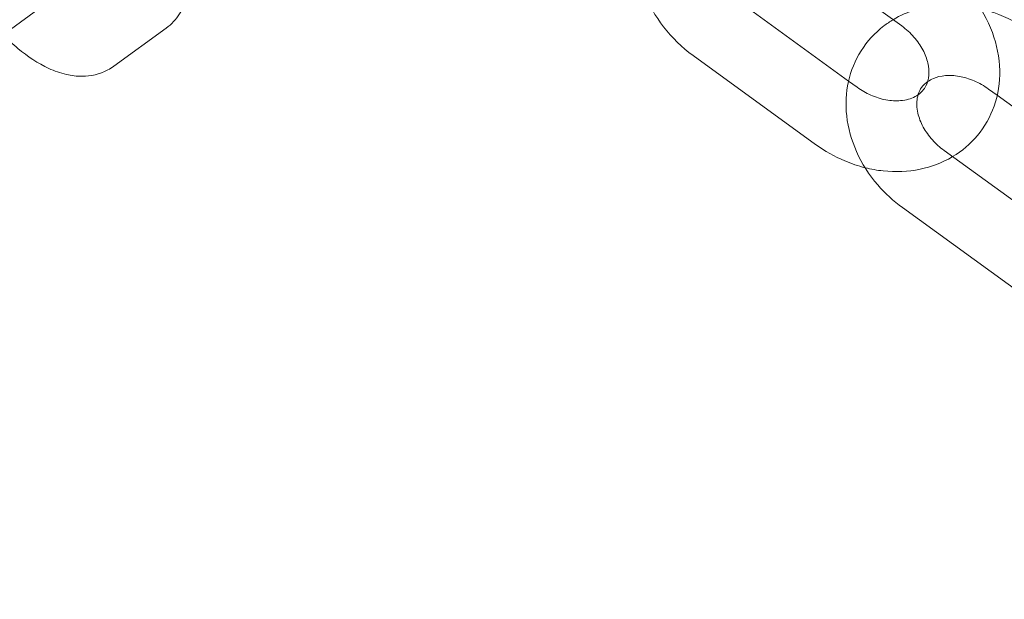
# Model space of a CAD drawing. Units: millimetres. Extents: x -17506 to 19346, y -8221 to 11658.
# Drawn here: x -16667 to -16598, y 1186 to 1227 of the extents above; entities that cross this region are included whole.
import ezdxf

# ---------------------------------------------------------------- set-up
doc = ezdxf.new("R2010")
doc.units = ezdxf.units.MM

# ---------------------------------------------------------------- blocks, each defined once
blk = doc.blocks.new('A$C1e3940ce')
at = {"color": 0, "linetype": 'Continuous', "lineweight": 0}
for p, q in [((-23679.788, 4769.842), (-23671.131, 4763.553)), ((-23674.883, 4759.659), (-23682.936, 4765.51)), ((-23740.62, 4758.593), (-23732.191, 4764.717)), ((-23726.81, 4760.715), (-23723.125, 4763.393)), ((-23677.218, 4755.175), (-23685.875, 4761.465)), ((-23674.279, 4759.221), (-23674.883, 4759.659)), ((-23664.379, 4758.647), (-23664.983, 4759.086)), ((-23656.326, 4752.797), (-23664.379, 4758.647)), ((-23668.131, 4754.753), (-23659.474, 4748.464)), ((-23671.07, 4750.708), (-23662.413, 4744.419))]:
    blk.add_line(p, q, dxfattribs=at)
for radius, start in [(245, 197.82571), (225, 180)]:
    blk.add_arc((-23586.37, 4873.752), radius, start, 0, dxfattribs=at)
for points, knots in [([(-23723.125, 4763.393), (-23722.744, 4763.67), (-23722.422, 4764.021), (-23721.91, 4764.818), (-23721.738, 4765.264), (-23721.49, 4766.305), (-23721.471, 4766.893), (-23721.587, 4768.324), (-23721.805, 4769.162), (-23722.313, 4770.516), (-23722.544, 4771.028), (-23722.807, 4771.534)], [1.570796, 1.570796, 1.570796, 1.570796, 1.735076, 1.735076, 1.920404, 1.920404, 2.180728, 2.180728, 2.567072, 2.567072, 2.802518, 2.802518, 2.802518, 2.802518]), ([(-23685.875, 4761.465), (-23686.661, 4762.036), (-23687.367, 4762.718), (-23688.546, 4764.242), (-23689.021, 4765.082), (-23689.628, 4766.726), (-23689.802, 4767.516), (-23689.852, 4768.314)], [5.2437786, 5.2437786, 5.2437786, 5.2437786, 5.5900548, 5.5900548, 5.9335939, 5.9335939, 6.2245209, 6.2245209, 6.2245209, 6.2245209]), ([(-23668.192, 4767.598), (-23667.406, 4767.027), (-23666.7, 4766.345), (-23665.521, 4764.821), (-23665.047, 4763.981), (-23664.399, 4762.229), (-23664.218, 4761.32), (-23664.185, 4759.553), (-23664.315, 4758.695), (-23664.863, 4757.132), (-23665.263, 4756.424), (-23666.269, 4755.215), (-23666.866, 4754.709), (-23667.527, 4754.315)], [2.102186, 2.102186, 2.102186, 2.102186, 2.448462, 2.448462, 2.792001, 2.792001, 3.124506, 3.124506, 3.435662, 3.435662, 3.726184, 3.726184, 4.006304, 4.006304, 4.006304, 4.006304]), ([(-23665.547, 4764.775), (-23666.157, 4764.927), (-23666.781, 4765.018), (-23668.323, 4765.079), (-23669.243, 4764.971), (-23670.682, 4764.533), (-23671.227, 4764.295), (-23671.735, 4763.992)], [4.6446929, 4.6446929, 4.6446929, 4.6446929, 4.8708146, 4.8708146, 5.203319, 5.203319, 5.4184735, 5.4184735, 5.4184735, 5.4184735]), ([(-23662.044, 4763.131), (-23662.83, 4763.703), (-23663.697, 4764.164), (-23664.916, 4764.601), (-23665.23, 4764.696), (-23665.547, 4764.775)], [4.1809993, 4.1809993, 4.1809993, 4.1809993, 4.5272755, 4.5272755, 4.6446929, 4.6446929, 4.6446929, 4.6446929]), ([(-23671.735, 4763.992), (-23671.962, 4763.856), (-23672.181, 4763.708), (-23673.026, 4763.063), (-23673.577, 4762.464), (-23674.422, 4761.123), (-23674.721, 4760.386), (-23675.068, 4758.827), (-23675.105, 4758.004), (-23674.921, 4756.328), (-23674.681, 4755.476), (-23673.945, 4753.825), (-23673.434, 4753.03), (-23672.304, 4751.718), (-23671.714, 4751.176), (-23671.07, 4750.708)], [5.418474, 5.418474, 5.418474, 5.418474, 5.514476, 5.514476, 5.804998, 5.804998, 6.089741, 6.089741, 6.385964, 6.385964, 6.703364, 6.703364, 7.039071, 7.039071, 7.322592, 7.322592, 7.322592, 7.322592]), ([(-23671.131, 4763.553), (-23670.811, 4763.321), (-23670.517, 4763.053), (-23670.01, 4762.476), (-23669.797, 4762.167), (-23669.466, 4761.545), (-23669.35, 4761.231), (-23669.207, 4760.626), (-23669.187, 4760.337), (-23669.229, 4759.78), (-23669.304, 4759.527), (-23669.546, 4759.062), (-23669.723, 4758.857), (-23669.972, 4758.684)], [2.102186, 2.102186, 2.102186, 2.102186, 2.373313, 2.373313, 2.644845, 2.644845, 2.919768, 2.919768, 3.209634, 3.209634, 3.551853, 3.551853, 3.946608, 3.946608, 3.946608, 3.946608]), ([(-23734.651, 4762.929), (-23734.311, 4762.583), (-23733.96, 4762.258), (-23732.909, 4761.386), (-23732.191, 4760.904), (-23731.021, 4760.367), (-23730.608, 4760.218), (-23729.812, 4760.039), (-23729.439, 4759.991), (-23728.467, 4760.003), (-23727.834, 4760.132), (-23727.1, 4760.52), (-23726.951, 4760.613), (-23726.81, 4760.715)], [6.62226, 6.62226, 6.62226, 6.62226, 6.822395, 6.822395, 7.205414, 7.205414, 7.402794, 7.402794, 7.56141, 7.56141, 7.793199, 7.793199, 7.853982, 7.853982, 7.853982, 7.853982]), ([(-23664.983, 4759.086), (-23665.303, 4759.319), (-23665.649, 4759.515), (-23666.354, 4759.82), (-23666.713, 4759.927), (-23667.408, 4760.049), (-23667.742, 4760.063), (-23668.362, 4760.011), (-23668.643, 4759.941), (-23669.035, 4759.781), (-23669.171, 4759.705), (-23669.29, 4759.622)], [4.180999, 4.180999, 4.180999, 4.180999, 4.452126, 4.452126, 4.723659, 4.723659, 4.998582, 4.998582, 5.288448, 5.288448, 5.47817, 5.47817, 5.47817, 5.47817]), ([(-23669.29, 4759.622), (-23669.386, 4759.555), (-23669.471, 4759.483), (-23669.797, 4759.153), (-23669.96, 4758.846), (-23670.082, 4758.135), (-23670.076, 4757.776), (-23669.912, 4757.068), (-23669.786, 4756.736), (-23669.435, 4756.093), (-23669.215, 4755.782), (-23668.711, 4755.223), (-23668.432, 4754.972), (-23668.131, 4754.753)], [5.47817, 5.47817, 5.47817, 5.47817, 5.630667, 5.630667, 6.131566, 6.131566, 6.502417, 6.502417, 6.792532, 6.792532, 7.067145, 7.067145, 7.322592, 7.322592, 7.322592, 7.322592]), ([(-23669.972, 4758.684), (-23670.039, 4758.638), (-23670.111, 4758.594), (-23670.46, 4758.41), (-23670.804, 4758.305), (-23671.528, 4758.242), (-23671.882, 4758.258), (-23672.602, 4758.394), (-23672.966, 4758.507), (-23673.653, 4758.814), (-23673.978, 4759.001), (-23674.279, 4759.221)], [3.946608, 3.946608, 3.946608, 3.946608, 4.052752, 4.052752, 4.423604, 4.423604, 4.713719, 4.713719, 4.988332, 4.988332, 5.243779, 5.243779, 5.243779, 5.243779]), ([(-23673.715, 4753.532), (-23674.202, 4753.653), (-23674.68, 4753.812), (-23675.876, 4754.314), (-23676.574, 4754.708), (-23677.218, 4755.175)], [4.7800851, 4.7800851, 4.7800851, 4.7800851, 4.9602579, 4.9602579, 5.2437786, 5.2437786, 5.2437786, 5.2437786]), ([(-23667.527, 4754.315), (-23667.538, 4754.308), (-23667.549, 4754.302), (-23668.261, 4753.882), (-23669.032, 4753.592), (-23670.684, 4753.249), (-23671.567, 4753.214), (-23672.869, 4753.351), (-23673.295, 4753.427), (-23673.715, 4753.532)], [4.0063044, 4.0063044, 4.0063044, 4.0063044, 4.0109272, 4.0109272, 4.3071508, 4.3071508, 4.6245509, 4.6245509, 4.7800851, 4.7800851, 4.7800851, 4.7800851])]:
    blk.add_open_spline(points, degree=3, knots=knots, dxfattribs=at)

msp = doc.modelspace()

# ---------------------------------------------------------------- block references
msp.add_blockref('A$C1e3940ce', (7066.118, -3537.088))

doc.saveas('drawing.dxf')
